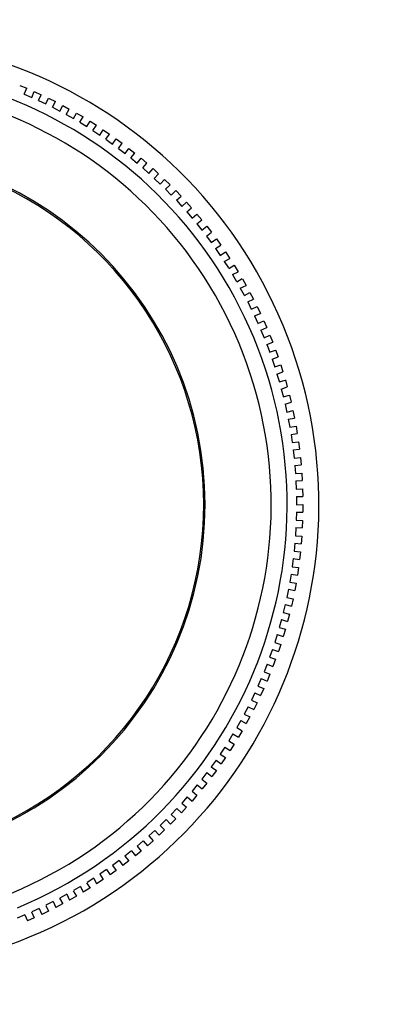
# Model space of a CAD drawing. Extents: x 2100 to 6480, y 887 to 5470.
# Drawn here: x 5307 to 5322, y 3093 to 3134 of the extents above; entities that cross this region are included whole.
import ezdxf

# ---------------------------------------------------------------- set-up
doc = ezdxf.new("R2010")
doc.units = 0
doc.header["$LTSCALE"] = 20
doc.linetypes.add('SLD-實線', pattern=[0])
doc.layers.get('0').update_dxf_attribs({"linetype": 'CONTINUOUS'})
doc.layers.add('尺寸線', color=1, linetype='SLD-實線')
doc.styles.add('SLDTEXTSTYLE0', font='TXT', dxfattribs={"width": 0.75})
doc.dimstyles.new('SLDDIMSTYLE0', dxfattribs={"dimtxt": 74.083333, "dimasz": 74.083333, "dimexe": 0, "dimexo": 0.0625, "dimgap": 18.520833, "dimtad": 1, "dimlfac": 0.75, "dimrnd": 1e-09, "dimzin": 12, "dimdsep": 46, "dimtxsty": 'SLDTEXTSTYLE0', "dimsah": 1, "dimcen": 0.09, "dimadec": 0, "dimazin": 0, "dimtfac": 1, "dimtdec": 3, "dimtofl": 0, "dimtmove": 0, "dimatfit": 3, "dimfxl": 1, "dimtolj": 1, "dimtzin": 12, "dimarcsym": 0})

# ---------------------------------------------------------------- blocks, each defined once
blk = doc.blocks.new('_D_3')
at = {"layer": '尺寸線', "transparency": 16777216}
for p, q in [((4749.53, 2928.49), (4749.53, 3954.983)), ((6029.53, 3526.89), (6029.53, 3954.983)), ((4749.53, 3934.983), (6029.53, 3934.983))]:
    blk.add_line(p, q, dxfattribs=at)
for points in [[(4749.53, 3934.983), (4823.614, 3923.586), (4823.614, 3946.381)], [(6029.53, 3934.983), (5955.447, 3946.381), (5955.447, 3923.586)]]:
    blk.add_solid(points, dxfattribs=at)
at = {"layer": '尺寸線', "transparency": 16777216, "insert": (5307.421, 4030.482), "char_height": 74.0833, "attachment_point": 1, "style": 'SLDTEXTSTYLE0'}
blk.add_mtext('960', dxfattribs=at)

msp = doc.modelspace()

# ---------------------------------------------------------------- linework, layer by layer
at = {"color": 7, "linetype": 'SLD-實線'}
for p, q in [((5307.31, 3131.175), (5307.602, 3131.054)), ((5307.496, 3130.81), (5307.602, 3131.054)), ((5307.496, 3130.81), (5307.814, 3130.672)), ((5307.814, 3130.672), (5307.92, 3130.916)), ((5307.92, 3130.916), (5308.208, 3130.785)), ((5308.093, 3130.544), (5308.208, 3130.785)), ((5308.093, 3130.544), (5308.406, 3130.395)), ((5308.406, 3130.395), (5308.521, 3130.636)), ((5308.521, 3130.636), (5308.804, 3130.495)), ((5308.681, 3130.258), (5308.804, 3130.495)), ((5308.681, 3130.258), (5308.989, 3130.098)), ((5308.989, 3130.098), (5309.112, 3130.335)), ((5309.112, 3130.335), (5309.39, 3130.184)), ((5309.259, 3129.952), (5309.39, 3130.184)), ((5309.259, 3129.952), (5309.561, 3129.781)), ((5309.561, 3129.781), (5309.692, 3130.013)), ((5309.692, 3130.013), (5309.965, 3129.853)), ((5309.826, 3129.625), (5309.965, 3129.853)), ((5309.826, 3129.625), (5310.121, 3129.444)), ((5310.121, 3129.444), (5310.26, 3129.672)), ((5310.26, 3129.672), (5310.528, 3129.502)), ((5310.38, 3129.279), (5310.528, 3129.502)), ((5310.38, 3129.279), (5310.67, 3129.088)), ((5310.67, 3129.088), (5310.817, 3129.311)), ((5310.817, 3129.311), (5311.078, 3129.131)), ((5310.923, 3128.914), (5311.078, 3129.131)), ((5310.923, 3128.914), (5311.205, 3128.713)), ((5311.205, 3128.713), (5311.36, 3128.93)), ((5311.36, 3128.93), (5311.614, 3128.742)), ((5311.452, 3128.53), (5311.614, 3128.742)), ((5311.452, 3128.53), (5311.727, 3128.319)), ((5311.727, 3128.319), (5311.89, 3128.531)), ((5311.89, 3128.531), (5312.137, 3128.334)), ((5311.968, 3128.128), (5312.137, 3128.334)), ((5311.968, 3128.128), (5312.235, 3127.908)), ((5312.235, 3127.908), (5312.405, 3128.114)), ((5312.405, 3128.114), (5312.646, 3127.908)), ((5312.469, 3127.708), (5312.646, 3127.908)), ((5312.469, 3127.708), (5312.729, 3127.479)), ((5312.729, 3127.479), (5312.905, 3127.679)), ((5312.905, 3127.679), (5313.139, 3127.465)), ((5312.955, 3127.271), (5313.139, 3127.465)), ((5312.955, 3127.271), (5313.207, 3127.033)), ((5313.207, 3127.033), (5313.391, 3127.226)), ((5313.391, 3127.226), (5313.616, 3127.004)), ((5313.426, 3126.817), (5313.616, 3127.004)), ((5313.426, 3126.817), (5313.669, 3126.57)), ((5313.669, 3126.57), (5313.859, 3126.757)), ((5313.859, 3126.757), (5314.077, 3126.528)), ((5313.881, 3126.348), (5314.077, 3126.528)), ((5313.881, 3126.348), (5314.115, 3126.092)), ((5314.115, 3126.092), (5314.312, 3126.272)), ((5314.312, 3126.272), (5314.522, 3126.035)), ((5314.319, 3125.862), (5314.522, 3126.035)), ((5314.319, 3125.862), (5314.544, 3125.599)), ((5314.544, 3125.599), (5314.747, 3125.772)), ((5314.74, 3125.362), (5314.948, 3125.528)), ((5314.747, 3125.772), (5314.948, 3125.528)), ((5314.74, 3125.362), (5314.956, 3125.09)), ((5314.956, 3125.09), (5315.164, 3125.256)), ((5315.143, 3124.847), (5315.357, 3125.005)), ((5315.164, 3125.256), (5315.357, 3125.005)), ((5315.143, 3124.847), (5315.349, 3124.568)), ((5315.349, 3124.568), (5315.563, 3124.727)), ((5315.563, 3124.727), (5315.747, 3124.469)), ((5315.528, 3124.318), (5315.747, 3124.469)), ((5315.528, 3124.318), (5315.724, 3124.032)), ((5315.724, 3124.032), (5315.944, 3124.183)), ((5315.944, 3124.183), (5316.131, 3123.9)), ((5315.889, 3123.783), (5316.131, 3123.9)), ((5315.889, 3123.783), (5316.068, 3123.504)), ((5316.08, 3123.484), (5316.305, 3123.627)), ((5316.237, 3123.227), (5316.48, 3123.341)), ((5316.309, 3123.621), (5316.48, 3123.341)), ((5316.237, 3123.227), (5316.407, 3122.94)), ((5316.417, 3122.923), (5316.646, 3123.059)), ((5316.65, 3123.053), (5316.809, 3122.771)), ((5316.566, 3122.66), (5316.809, 3122.771)), ((5316.566, 3122.66), (5316.727, 3122.364)), ((5316.734, 3122.351), (5316.968, 3122.479)), ((5316.874, 3122.082), (5317.119, 3122.19)), ((5316.874, 3122.082), (5317.026, 3121.777)), ((5316.97, 3122.475), (5317.119, 3122.19)), ((5317.031, 3121.769), (5317.269, 3121.888)), ((5317.27, 3121.885), (5317.407, 3121.598)), ((5317.162, 3121.493), (5317.305, 3121.181)), ((5317.164, 3121.494), (5317.407, 3121.598)), ((5317.307, 3121.176), (5317.55, 3121.287)), ((5317.55, 3121.285), (5317.676, 3120.997)), ((5317.429, 3120.894), (5317.562, 3120.574)), ((5317.43, 3120.895), (5317.676, 3120.997)), ((5317.562, 3120.574), (5317.808, 3120.676)), ((5317.809, 3120.676), (5317.923, 3120.386)), ((5317.674, 3120.286), (5317.923, 3120.386)), ((5317.675, 3120.287), (5317.798, 3119.96)), ((5317.796, 3119.964), (5318.046, 3120.057)), ((5318.046, 3120.059), (5318.149, 3119.768)), ((5317.9, 3119.671), (5318.149, 3119.768)), ((5317.9, 3119.671), (5318.012, 3119.337)), ((5318.009, 3119.345), (5318.262, 3119.43)), ((5318.261, 3119.433), (5318.353, 3119.142)), ((5318.103, 3119.048), (5318.353, 3119.142)), ((5318.103, 3119.048), (5318.204, 3118.707)), ((5318.2, 3118.72), (5318.456, 3118.796)), ((5318.455, 3118.8), (5318.536, 3118.509)), ((5318.284, 3118.418), (5318.536, 3118.509)), ((5318.284, 3118.418), (5318.374, 3118.07)), ((5318.369, 3118.088), (5318.628, 3118.155)), ((5318.626, 3118.161), (5318.696, 3117.87)), ((5318.443, 3117.782), (5318.696, 3117.87)), ((5318.443, 3117.782), (5318.521, 3117.428)), ((5318.775, 3117.517), (5318.84, 3117.199)), ((5318.516, 3117.451), (5318.777, 3117.509)), ((5318.578, 3117.15), (5318.84, 3117.199)), ((5318.578, 3117.15), (5318.641, 3116.809)), ((5318.641, 3116.809), (5318.903, 3116.858)), ((5318.903, 3116.858), (5318.956, 3116.546)), ((5318.692, 3116.506), (5318.956, 3116.546)), ((5318.692, 3116.506), (5318.743, 3116.164)), ((5318.743, 3116.164), (5319.007, 3116.203)), ((5318.784, 3115.859), (5319.049, 3115.889)), ((5318.784, 3115.859), (5318.823, 3115.515)), ((5319.007, 3116.203), (5319.049, 3115.889)), ((5318.823, 3115.515), (5319.088, 3115.545)), ((5319.088, 3115.545), (5319.118, 3115.23)), ((5318.853, 3115.209), (5319.118, 3115.23)), ((5318.853, 3115.209), (5318.88, 3114.863)), ((5318.88, 3114.863), (5319.146, 3114.884)), ((5319.146, 3114.884), (5319.165, 3114.568)), ((5318.899, 3114.556), (5319.165, 3114.568)), ((5318.899, 3114.556), (5318.914, 3114.21)), ((5318.914, 3114.21), (5319.18, 3114.222)), ((5319.18, 3114.222), (5319.189, 3113.905)), ((5318.922, 3113.903), (5319.189, 3113.905)), ((5318.922, 3113.903), (5318.925, 3113.556)), ((5318.925, 3113.556), (5319.192, 3113.559)), ((5319.192, 3113.559), (5319.189, 3113.242)), ((5318.923, 3113.249), (5318.914, 3112.903)), ((5318.923, 3113.249), (5319.189, 3113.242)), ((5318.901, 3112.596), (5318.88, 3112.25)), ((5318.901, 3112.596), (5319.167, 3112.579)), ((5318.914, 3112.903), (5319.18, 3112.896)), ((5319.18, 3112.896), (5319.167, 3112.579)), ((5318.88, 3112.25), (5319.146, 3112.233)), ((5319.146, 3112.233), (5319.121, 3111.918)), ((5318.856, 3111.943), (5318.822, 3111.598)), ((5318.856, 3111.943), (5319.121, 3111.918)), ((5318.822, 3111.598), (5319.088, 3111.573)), ((5319.088, 3111.573), (5319.052, 3111.258)), ((5318.788, 3111.293), (5318.743, 3110.949)), ((5318.743, 3110.949), (5319.007, 3110.915)), ((5318.788, 3111.293), (5319.052, 3111.258)), ((5319.007, 3110.915), (5318.96, 3110.601)), ((5318.697, 3110.645), (5318.64, 3110.303)), ((5318.697, 3110.645), (5318.96, 3110.601)), ((5318.64, 3110.303), (5318.903, 3110.26)), ((5318.903, 3110.26), (5318.846, 3109.948)), ((5318.584, 3110.001), (5318.515, 3109.662)), ((5318.515, 3109.662), (5318.777, 3109.608)), ((5318.584, 3110.001), (5318.846, 3109.948)), ((5318.449, 3109.362), (5318.368, 3109.024)), ((5318.449, 3109.362), (5318.708, 3109.299)), ((5318.777, 3109.608), (5318.708, 3109.299)), ((5318.368, 3109.024), (5318.628, 3108.962)), ((5318.628, 3108.962), (5318.548, 3108.656)), ((5318.291, 3108.727), (5318.199, 3108.393)), ((5318.291, 3108.727), (5318.548, 3108.656)), ((5318.112, 3108.098), (5318.008, 3107.768)), ((5318.112, 3108.098), (5318.366, 3108.018)), ((5318.199, 3108.393), (5318.456, 3108.322)), ((5318.456, 3108.322), (5318.366, 3108.018)), ((5318.008, 3107.768), (5318.262, 3107.687)), ((5318.262, 3107.687), (5318.162, 3107.387)), ((5317.91, 3107.476), (5317.795, 3107.149)), ((5317.91, 3107.476), (5318.162, 3107.387)), ((5317.687, 3106.862), (5317.56, 3106.539)), ((5317.687, 3106.862), (5317.935, 3106.764)), ((5317.795, 3107.149), (5318.046, 3107.06)), ((5318.046, 3107.06), (5317.935, 3106.764)), ((5317.56, 3106.539), (5317.808, 3106.441)), ((5317.808, 3106.441), (5317.687, 3106.149)), ((5317.443, 3106.255), (5317.305, 3105.937)), ((5317.305, 3105.937), (5317.549, 3105.831)), ((5317.443, 3106.255), (5317.687, 3106.149)), ((5317.177, 3105.657), (5317.028, 3105.344)), ((5317.177, 3105.657), (5317.418, 3105.543)), ((5317.549, 3105.831), (5317.418, 3105.543)), ((5317.028, 3105.344), (5317.269, 3105.23)), ((5317.269, 3105.23), (5317.128, 3104.946)), ((5316.891, 3105.069), (5316.731, 3104.762)), ((5316.731, 3104.762), (5316.968, 3104.639)), ((5316.891, 3105.069), (5317.128, 3104.946)), ((5316.585, 3104.492), (5316.414, 3104.19)), ((5316.585, 3104.492), (5316.817, 3104.361)), ((5316.968, 3104.639), (5316.817, 3104.361)), ((5316.258, 3103.925), (5316.077, 3103.63)), ((5316.258, 3103.925), (5316.486, 3103.786)), ((5316.414, 3104.19), (5316.646, 3104.059)), ((5316.646, 3104.059), (5316.486, 3103.786)), ((5316.077, 3103.63), (5316.305, 3103.49)), ((5316.305, 3103.49), (5316.135, 3103.223)), ((5315.913, 3103.37), (5315.721, 3103.081)), ((5315.721, 3103.081), (5315.944, 3102.934)), ((5315.913, 3103.37), (5316.135, 3103.223)), ((5315.547, 3102.828), (5315.346, 3102.546)), ((5315.547, 3102.828), (5315.765, 3102.673)), ((5315.944, 3102.934), (5315.765, 3102.673)), ((5315.164, 3102.299), (5314.953, 3102.024)), ((5315.164, 3102.299), (5315.375, 3102.136)), ((5315.346, 3102.546), (5315.563, 3102.391)), ((5315.563, 3102.391), (5315.375, 3102.136)), ((5314.953, 3102.024), (5315.164, 3101.861)), ((5315.164, 3101.861), (5314.967, 3101.613)), ((5314.761, 3101.783), (5314.541, 3101.515)), ((5314.541, 3101.515), (5314.747, 3101.346)), ((5314.761, 3101.783), (5314.967, 3101.613)), ((5314.342, 3101.282), (5314.112, 3101.022)), ((5314.112, 3101.022), (5314.312, 3100.845)), ((5314.342, 3101.282), (5314.541, 3101.105)), ((5314.747, 3101.346), (5314.541, 3101.105)), ((5313.904, 3100.795), (5313.666, 3100.544)), ((5313.904, 3100.795), (5314.098, 3100.612)), ((5314.312, 3100.845), (5314.098, 3100.612)), ((5313.451, 3100.325), (5313.204, 3100.081)), ((5313.451, 3100.325), (5313.638, 3100.134)), ((5313.859, 3100.36), (5313.638, 3100.134)), ((5313.666, 3100.544), (5313.859, 3100.36)), ((5312.981, 3099.87), (5312.725, 3099.636)), ((5312.981, 3099.87), (5313.161, 3099.673)), ((5313.391, 3099.891), (5313.161, 3099.673)), ((5313.204, 3100.081), (5313.391, 3099.891)), ((5312.495, 3099.432), (5312.232, 3099.207)), ((5312.495, 3099.432), (5312.668, 3099.229)), ((5312.905, 3099.439), (5312.668, 3099.229)), ((5312.725, 3099.636), (5312.905, 3099.439)), ((5311.995, 3099.011), (5311.723, 3098.795)), ((5311.995, 3099.011), (5312.161, 3098.803)), ((5312.405, 3099.004), (5312.161, 3098.803)), ((5312.232, 3099.207), (5312.405, 3099.004)), ((5311.48, 3098.608), (5311.201, 3098.402)), ((5311.48, 3098.608), (5311.639, 3098.394)), ((5311.89, 3098.587), (5311.639, 3098.394)), ((5311.723, 3098.795), (5311.89, 3098.587)), ((5310.951, 3098.223), (5310.666, 3098.027)), ((5310.951, 3098.223), (5311.102, 3098.004)), ((5311.36, 3098.187), (5311.102, 3098.004)), ((5311.201, 3098.402), (5311.36, 3098.187)), ((5310.117, 3097.671), (5310.26, 3097.446)), ((5310.416, 3097.861), (5310.137, 3097.683)), ((5310.416, 3097.861), (5310.533, 3097.619)), ((5310.817, 3097.807), (5310.533, 3097.619)), ((5310.666, 3098.027), (5310.817, 3097.807)), ((5309.557, 3097.334), (5309.692, 3097.104)), ((5309.861, 3097.513), (5309.573, 3097.343)), ((5309.861, 3097.513), (5309.975, 3097.271)), ((5310.254, 3097.442), (5309.975, 3097.271)), ((5308.715, 3096.877), (5308.41, 3096.724)), ((5308.715, 3096.877), (5308.823, 3096.632)), ((5308.985, 3097.017), (5309.112, 3096.783)), ((5309.293, 3097.185), (5308.997, 3097.024)), ((5309.293, 3097.185), (5309.404, 3096.942)), ((5309.687, 3097.101), (5309.404, 3096.942)), ((5307.809, 3096.444), (5307.92, 3096.2)), ((5308.126, 3096.589), (5307.814, 3096.446)), ((5308.127, 3096.587), (5308.231, 3096.343)), ((5308.518, 3096.48), (5308.231, 3096.343)), ((5308.402, 3096.72), (5308.521, 3096.482)), ((5309.108, 3096.781), (5308.823, 3096.632)), ((5307.528, 3096.321), (5307.207, 3096.189)), ((5307.528, 3096.321), (5307.63, 3096.075)), ((5307.919, 3096.201), (5307.63, 3096.075))]:
    msp.add_line(p, q, dxfattribs=at)
for radius, start, end in [(19.667, 292.5227, 112.5227), (19.667, 112.5227, 292.5227), (18.333, 292.5227, 112.5227), (17.667, 292.5227, 112.5227), (14.896, 270.0227, 90.0227), (14.836, 293.6409, 66.4045)]:
    msp.add_arc((5300.192, 3113.559), radius, start, end, dxfattribs=at)

# ---------------------------------------------------------------- dimensions: what is measured, and where the dimension line sits
at = {"layer": '尺寸線'}
dim = msp.add_linear_dim(base=(6029.53, 3934.983), p1=(4749.53, 2908.49), p2=(6029.53, 3506.89), dimstyle='SLDDIMSTYLE0', dxfattribs=at)
dim.commit()
dim.dimension.update_dxf_attribs({"geometry": '_D_3', "text_midpoint": (5389.53, 3934.983), "dimtype": 160})

doc.saveas('drawing.dxf')
